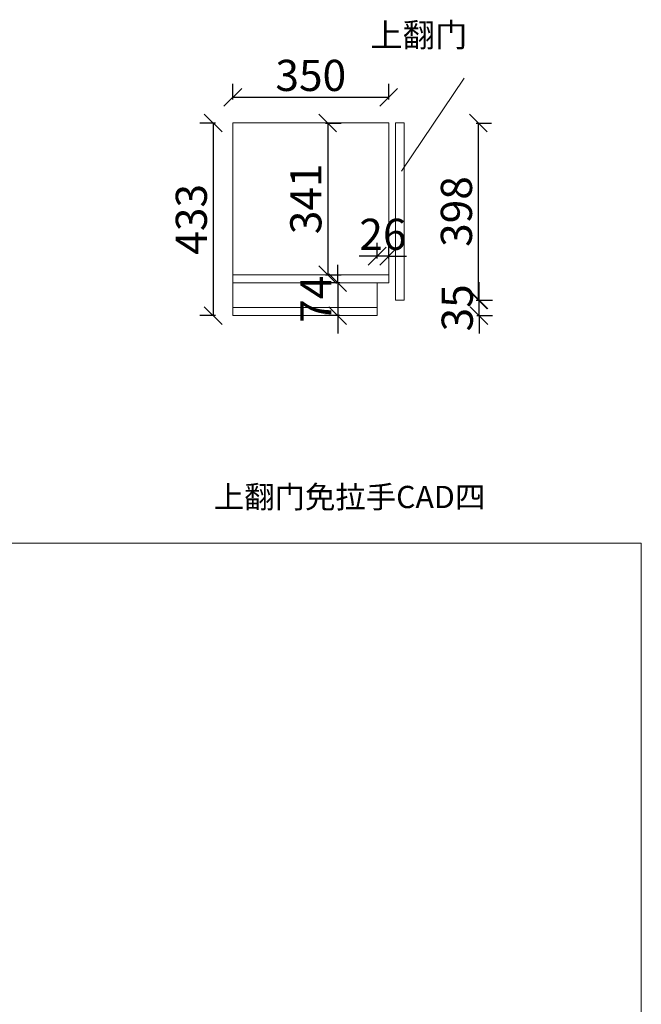
# Model space of a CAD drawing. Units: millimetres. Extents: x -791987 to -770803, y 115313 to 120274.
# Drawn here: x -772199 to -770803, y 118032 to 120245 of the extents above; entities that cross this region are included whole.
import ezdxf

# ---------------------------------------------------------------- set-up
doc = ezdxf.new("R2010")
doc.units = ezdxf.units.MM
doc.header["$LTSCALE"] = 5
doc.header["$PDMODE"] = 3
doc.layers.get('Defpoints').update_dxf_attribs({"color": 250})
doc.layers.add('FF-Finish【平面完成尺寸】', color=44, linetype='Continuous', lineweight=0)
doc.layers.add('ZB_厨柜', color=7, linetype='Continuous')
doc.styles.add('ZB_宋体', font='txt')
doc.dimstyles.new('ISO-25', dxfattribs={"dimtxt": 65, "dimasz": 40, "dimexe": 30, "dimexo": 5, "dimgap": 5, "dimtad": 1, "dimtxsty": 'Standard', "dimblk": 'OBLIQUE', "dimcen": 2.5, "dimadec": 0, "dimazin": 0, "dimtfac": 1, "dimtix": 1, "dimtmove": 1, "dimatfit": 3, "dimldrblk": 'OBLIQUE', "dimfxl": 30, "dimfxlon": 1, "dimarcsym": 0})

# ---------------------------------------------------------------- blocks, each defined once
blk = doc.blocks.new('_Oblique')
at = {"color": 0, "linetype": 'ByBlock', "lineweight": -2}
blk.add_line((-0.5, -0.5), (0.5, 0.5), dxfattribs=at)
blk = doc.blocks.new('*D86')
at = {"layer": 'Defpoints', "color": 0, "transparency": 16777216}
for p in [(-771370.2, 120070.8), (-771720.2, 120012.9), (-771370.2, 120012.9)]:
    blk.add_point(p, dxfattribs=at)
at = {"layer": 'FF-Finish【平面完成尺寸】', "color": 0, "lineweight": -2, "transparency": 16777216}
for p, q in [((-771720.2, 120065.8), (-771720.2, 120100.8)), ((-771370.2, 120065.8), (-771370.2, 120100.8)), ((-771720.2, 120070.8), (-771370.2, 120070.8))]:
    blk.add_line(p, q, dxfattribs=at)
at = {"layer": 'FF-Finish【平面完成尺寸】', "color": 0, "lineweight": -2, "transparency": 16777216, "xscale": 40, "yscale": 40, "zscale": 40, "rotation": 180}
blk.add_blockref('_Oblique', (-771720.2, 120070.8), dxfattribs=at)
at = {"layer": 'FF-Finish【平面完成尺寸】', "color": 0, "lineweight": -2, "transparency": 16777216, "xscale": 40, "yscale": 40, "zscale": 40}
blk.add_blockref('_Oblique', (-771370.2, 120070.8), dxfattribs=at)
at = {"layer": 'FF-Finish【平面完成尺寸】', "color": 0, "transparency": 16777216, "insert": (-771545.2, 120110.8), "char_height": 70, "attachment_point": 5}
blk.add_mtext('350', dxfattribs=at)
blk = doc.blocks.new('*D125')
at = {"layer": 'Defpoints', "color": 0, "transparency": 16777216}
for p in [(-771335.2, 120012.9), (-771335.2, 119614.9), (-771169, 119614.9)]:
    blk.add_point(p, dxfattribs=at)
at = {"layer": 'FF-Finish【平面完成尺寸】', "color": 0, "lineweight": -2, "transparency": 16777216}
for p, q in [((-771174, 120012.9), (-771139, 120012.9)), ((-771169, 120012.9), (-771169, 119614.9)), ((-771174, 119614.9), (-771139, 119614.9))]:
    blk.add_line(p, q, dxfattribs=at)
at = {"layer": 'FF-Finish【平面完成尺寸】', "color": 0, "lineweight": -2, "transparency": 16777216, "xscale": 40, "yscale": 40, "zscale": 40}
for p, rotation in [((-771169, 120012.9), 90), ((-771169, 119614.9), 270)]:
    blk.add_blockref('_Oblique', p, dxfattribs=dict(at, rotation=rotation))
at = {"layer": 'FF-Finish【平面完成尺寸】', "color": 0, "transparency": 16777216, "insert": (-771209, 119813.9), "char_height": 70, "attachment_point": 5, "rotation": 90}
blk.add_mtext('398', dxfattribs=at)
blk = doc.blocks.new('*D126')
at = {"layer": 'Defpoints', "color": 0, "transparency": 16777216}
for p in [(-771335.2, 119614.9), (-771167.2, 119614.9), (-771335.2, 119579.9)]:
    blk.add_point(p, dxfattribs=at)
at = {"layer": 'FF-Finish【平面完成尺寸】', "color": 0, "lineweight": -2, "transparency": 16777216}
for p, q in [((-771167.2, 119614.9), (-771167.2, 119654.9)), ((-771172.2, 119614.9), (-771137.2, 119614.9)), ((-771167.2, 119579.9), (-771167.2, 119614.9)), ((-771172.2, 119579.9), (-771137.2, 119579.9)), ((-771167.2, 119579.9), (-771167.2, 119539.9))]:
    blk.add_line(p, q, dxfattribs=at)
at = {"layer": 'FF-Finish【平面完成尺寸】', "color": 0, "lineweight": -2, "transparency": 16777216, "xscale": 40, "yscale": 40, "zscale": 40}
for p, rotation in [((-771167.2, 119614.9), 270), ((-771167.2, 119579.9), 90)]:
    blk.add_blockref('_Oblique', p, dxfattribs=dict(at, rotation=rotation))
at = {"layer": 'FF-Finish【平面完成尺寸】', "color": 0, "transparency": 16777216, "insert": (-771207.2, 119597.4), "char_height": 70, "attachment_point": 5, "rotation": 90}
blk.add_mtext('35', dxfattribs=at)
blk = doc.blocks.new('*D138')
at = {"layer": 'Defpoints', "color": 0, "transparency": 16777216}
for p in [(-771720.2, 120012.9), (-771764.4, 119579.9), (-771720.2, 119579.9)]:
    blk.add_point(p, dxfattribs=at)
at = {"layer": 'FF-Finish【平面完成尺寸】', "color": 0, "lineweight": -2, "transparency": 16777216}
for p, q in [((-771759.4, 120012.9), (-771794.4, 120012.9)), ((-771764.4, 120012.9), (-771764.4, 119579.9)), ((-771759.4, 119579.9), (-771794.4, 119579.9))]:
    blk.add_line(p, q, dxfattribs=at)
at = {"layer": 'FF-Finish【平面完成尺寸】', "color": 0, "lineweight": -2, "transparency": 16777216, "xscale": 40, "yscale": 40, "zscale": 40}
for p, rotation in [((-771764.4, 120012.9), 90), ((-771764.4, 119579.9), 270)]:
    blk.add_blockref('_Oblique', p, dxfattribs=dict(at, rotation=rotation))
at = {"layer": 'FF-Finish【平面完成尺寸】', "color": 0, "transparency": 16777216, "insert": (-771804.4, 119796.4), "char_height": 70, "attachment_point": 5, "rotation": 90}
blk.add_mtext('433', dxfattribs=at)
blk = doc.blocks.new('*D139')
at = {"layer": 'Defpoints', "color": 0, "transparency": 16777216}
for p in [(-771396.2, 119713.7), (-771396.2, 119653.9), (-771370.2, 119653.9)]:
    blk.add_point(p, dxfattribs=at)
at = {"layer": 'FF-Finish【平面完成尺寸】', "color": 0, "lineweight": -2, "transparency": 16777216}
for p, q in [((-771396.2, 119708.7), (-771396.2, 119743.7)), ((-771370.2, 119708.7), (-771370.2, 119743.7)), ((-771396.2, 119713.7), (-771436.2, 119713.7)), ((-771370.2, 119713.7), (-771396.2, 119713.7)), ((-771370.2, 119713.7), (-771330.2, 119713.7))]:
    blk.add_line(p, q, dxfattribs=at)
at = {"layer": 'FF-Finish【平面完成尺寸】', "color": 0, "lineweight": -2, "transparency": 16777216, "xscale": 40, "yscale": 40, "zscale": 40}
blk.add_blockref('_Oblique', (-771396.2, 119713.7), dxfattribs=at)
at = {"layer": 'FF-Finish【平面完成尺寸】', "color": 0, "lineweight": -2, "transparency": 16777216, "xscale": 40, "yscale": 40, "zscale": 40, "rotation": 180}
blk.add_blockref('_Oblique', (-771370.2, 119713.7), dxfattribs=at)
at = {"layer": 'FF-Finish【平面完成尺寸】', "color": 0, "transparency": 16777216, "insert": (-771383.2, 119753.7), "char_height": 70, "attachment_point": 5}
blk.add_mtext('26', dxfattribs=at)
blk = doc.blocks.new('*D140')
at = {"layer": 'Defpoints', "color": 0, "transparency": 16777216}
for p in [(-771396.2, 119653.9), (-771484.6, 119579.9), (-771396.2, 119579.9)]:
    blk.add_point(p, dxfattribs=at)
at = {"layer": 'FF-Finish【平面完成尺寸】', "color": 0, "lineweight": -2, "transparency": 16777216}
for p, q in [((-771484.6, 119653.9), (-771484.6, 119693.9)), ((-771479.6, 119653.9), (-771514.6, 119653.9)), ((-771484.6, 119653.9), (-771484.6, 119579.9)), ((-771479.6, 119579.9), (-771514.6, 119579.9)), ((-771484.6, 119579.9), (-771484.6, 119539.9))]:
    blk.add_line(p, q, dxfattribs=at)
at = {"layer": 'FF-Finish【平面完成尺寸】', "color": 0, "lineweight": -2, "transparency": 16777216, "xscale": 40, "yscale": 40, "zscale": 40}
for p, rotation in [((-771484.6, 119653.9), 270), ((-771484.6, 119579.9), 90)]:
    blk.add_blockref('_Oblique', p, dxfattribs=dict(at, rotation=rotation))
at = {"layer": 'FF-Finish【平面完成尺寸】', "color": 0, "transparency": 16777216, "insert": (-771524.6, 119616.9), "char_height": 70, "attachment_point": 5, "rotation": 90}
blk.add_mtext('74', dxfattribs=at)
blk = doc.blocks.new('*D141')
at = {"layer": 'Defpoints', "color": 0, "transparency": 16777216}
for p in [(-771720.2, 120012.9), (-771720.2, 119671.9), (-771507.2, 119671.9)]:
    blk.add_point(p, dxfattribs=at)
at = {"layer": 'FF-Finish【平面完成尺寸】', "color": 0, "lineweight": -2, "transparency": 16777216}
for p, q in [((-771512.2, 120012.9), (-771477.2, 120012.9)), ((-771507.2, 120012.9), (-771507.2, 119671.9)), ((-771512.2, 119671.9), (-771477.2, 119671.9))]:
    blk.add_line(p, q, dxfattribs=at)
at = {"layer": 'FF-Finish【平面完成尺寸】', "color": 0, "lineweight": -2, "transparency": 16777216, "xscale": 40, "yscale": 40, "zscale": 40}
for p, rotation in [((-771507.2, 120012.9), 90), ((-771507.2, 119671.9), 270)]:
    blk.add_blockref('_Oblique', p, dxfattribs=dict(at, rotation=rotation))
at = {"layer": 'FF-Finish【平面完成尺寸】', "color": 0, "transparency": 16777216, "insert": (-771547.2, 119842.4), "char_height": 70, "attachment_point": 5, "rotation": 90}
blk.add_mtext('341', dxfattribs=at)

msp = doc.modelspace()

# ---------------------------------------------------------------- linework, layer by layer
at = {"layer": 'FF-Finish【平面完成尺寸】', "color": 0}
for p, q in [((-771341.101, 119904.587), (-771200.559, 120113.834)), ((-771720.164, 119579.949), (-771720.164, 120012.949)), ((-771720.164, 120012.949), (-771370.164, 120012.949)), ((-771370.164, 120012.949), (-771370.164, 119653.949)), ((-771355.164, 120012.949), (-771355.164, 119614.949)), ((-771335.164, 120012.949), (-771355.164, 120012.949)), ((-771335.164, 119614.949), (-771335.164, 120012.949)), ((-771720.166, 119671.949), (-771370.166, 119671.949)), ((-771370.166, 119671.949), (-771720.166, 119671.949)), ((-771370.164, 119653.949), (-771720.166, 119653.949)), ((-771396.166, 119653.949), (-771396.166, 119579.949)), ((-771335.164, 119614.949), (-771355.164, 119614.949)), ((-771396.166, 119597.949), (-771720.164, 119597.949)), ((-771396.166, 119579.949), (-771720.164, 119579.949)), ((-770802.843, 119068.502), (-773802.843, 119068.502)), ((-770802.843, 116253.502), (-770802.843, 119068.502))]:
    msp.add_line(p, q, dxfattribs=at)

# ---------------------------------------------------------------- texts
at = {"insert": (-771762.833, 119197.373), "char_height": 50, "width": 1079.67569, "attachment_point": 1}
msp.add_mtext('上翻门免拉手CAD四', dxfattribs=at)
at = {"layer": 'ZB_厨柜', "insert": (-771428.571, 120237.253), "char_height": 53.31575, "width": 3257.29763, "attachment_point": 1, "style": 'ZB_宋体'}
msp.add_mtext('{\\fSimSun|b0|i0|c134|p54;\\H1.04199x; \\fSimSun|b0|i0|c134|p2;\\H0.95968x;上翻门}', dxfattribs=at)

# ---------------------------------------------------------------- dimensions: what is measured, and where the dimension line sits
at = {"layer": 'FF-Finish【平面完成尺寸】', "color": 0}
dim = msp.add_linear_dim(base=(-771370.164, 120070.839), p1=(-771720.164, 120012.949), p2=(-771370.164, 120012.949), dimstyle='ISO-25', override={"dimtxt": 70, "dimdec": 0, "dimtdec": 0, "dimfxl": 5}, dxfattribs=at)
dim.commit()
dim.dimension.update_dxf_attribs({"geometry": '*D86', "text_midpoint": (-771545.164, 120110.839)})
for base, p1, p2, picture, middle in [((-771764.368, 119579.949), (-771720.164, 120012.949), (-771720.164, 119579.949), '*D138', (-771804.368, 119796.449)), ((-771507.25, 119671.949), (-771720.164, 120012.949), (-771720.166, 119671.949), '*D141', (-771547.25, 119842.449)), ((-771168.977, 119614.949), (-771335.164, 120012.949), (-771335.164, 119614.949), '*D125', (-771208.977, 119813.949)), ((-771167.186, 119614.949), (-771335.164, 119579.949), (-771335.164, 119614.949), '*D126', (-771207.186, 119597.449))]:
    dim = msp.add_linear_dim(base=base, p1=p1, p2=p2, angle=90, dimstyle='ISO-25', override={"dimtxt": 70, "dimdec": 0, "dimtdec": 0, "dimfxl": 5}, dxfattribs=at)
    dim.commit()
    dim.dimension.update_dxf_attribs({"geometry": picture, "text_midpoint": middle})
at = {"layer": 'FF-Finish【平面完成尺寸】', "color": 1}
dim = msp.add_linear_dim(base=(-771396.166, 119713.665), p1=(-771370.164, 119653.949), p2=(-771396.166, 119653.949), dimstyle='ISO-25', override={"dimtxt": 70, "dimdec": 0, "dimtdec": 0, "dimfxl": 5}, dxfattribs=at)
dim.commit()
dim.dimension.update_dxf_attribs({"geometry": '*D139', "text_midpoint": (-771383.165, 119753.665)})
dim = msp.add_linear_dim(base=(-771484.619, 119579.949), p1=(-771396.166, 119653.949), p2=(-771396.166, 119579.949), angle=90, dimstyle='ISO-25', override={"dimtxt": 70, "dimdec": 0, "dimtdec": 0, "dimfxl": 5}, dxfattribs=at)
dim.commit()
dim.dimension.update_dxf_attribs({"geometry": '*D140', "text_midpoint": (-771524.619, 119616.949)})

doc.saveas('drawing.dxf')
